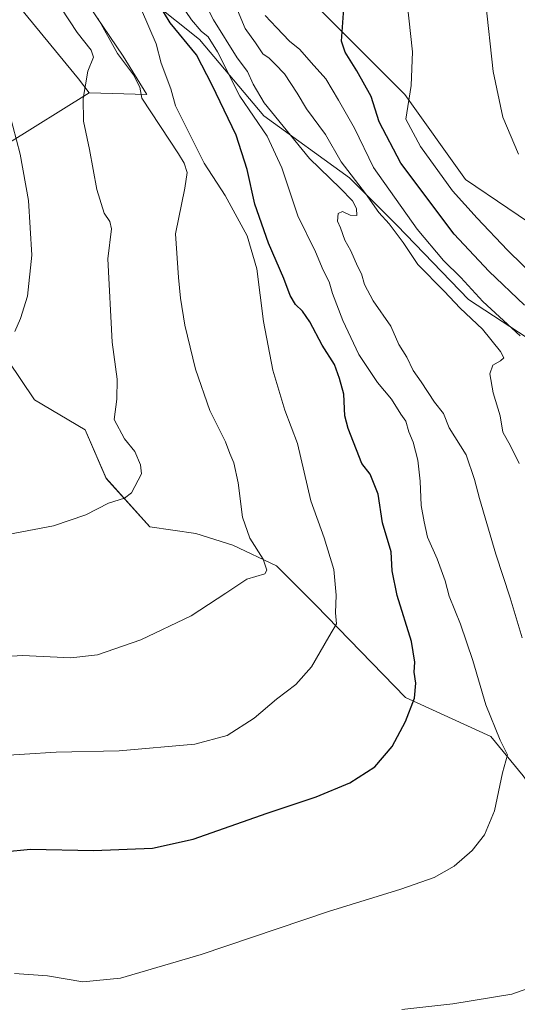
# Model space of a CAD drawing. Units: metres. Extents: x 549542 to 552996, y 4717043 to 4719381.
# Drawn here: x 550520 to 550665, y 4718462 to 4718750 of the extents above; entities that cross this region are included whole.
import ezdxf

# ---------------------------------------------------------------- set-up
doc = ezdxf.new("R2010")
doc.units = ezdxf.units.M
doc.header["$MEASUREMENT"] = 0
for name, color, linetype, lineweight in [('Cultivos herbáceos CxS', 92, 'Continuous', 0), ('Curva de nivel maestra', 36, 'Continuous', 30), ('Curva de nivel normal', 36, 'Continuous', 0), ('Matorral CxS', 135, 'Continuous', 0), ('Pastizal CxS', 92, 'Continuous', 0)]:
    doc.layers.add(name, color=color, linetype=linetype, lineweight=lineweight)

# ---------------------------------------------------------------- blocks, each defined once
blk = doc.blocks.new('*U150')
at = {"layer": 'Cultivos herbáceos CxS', "color": 92, "linetype": 'Continuous', "lineweight": 0}
for points in [[(550810.4463, 4718654.7393, 662.2193), (550801.7189, 4718636.4915, 658.5997), (550781.9863, 4718628.4039, 656.4358), (550771.4303, 4718634.9147, 657.0977), (550764.6007, 4718639.1273, 657.1251), (550753.4217, 4718666.3021, 658.9762), (550749.3445, 4718680.7421, 659.4301), (550726.4393, 4718684.5123, 657.8954), (550720.5957, 4718685.4727, 657.0996), (550713.3501, 4718686.6637, 656.7096), (550715.4717, 4718679.2139, 656.2185), (550719.2989, 4718665.7749, 656.469), (550717.5259, 4718656.0229, 658.4774), (550708.6603, 4718658.6831, 659.941), (550699.7947, 4718672.8675, 661.3738), (550674.9721, 4718686.1659, 665.2612), (550650.1493, 4718703.0103, 667.9024), (550632.4185, 4718727.8335, 669.7869), (550605.8225, 4718754.4299, 676.0088)], [(550472.4733, 4718810.7025, 723.017), (550536.7725, 4718732.4131, 714.7802), (550539.9823, 4718728.3169, 714.0372), (550515.8571, 4718713.3601, 720.2839)], [(550508.4325, 4718661.3905, 721.2129), (550523.9559, 4718638.4423, 718.0452), (550538.8045, 4718629.6681, 716.6884), (550544.8787, 4718615.4945, 715.4218), (550557.7019, 4718601.3203, 713.3253), (550571.2011, 4718599.2957, 712.0382), (550582.0001, 4718595.9209, 711.1979), (550594.8239, 4718589.8465, 708.6059), (550606.2975, 4718578.3725, 705.812), (550632.6197, 4718551.3745, 699.8876), (550657.5921, 4718539.9003, 695.0524), (550667.0411, 4718528.4263, 693.5208), (550679.1899, 4718511.5529, 690.9052), (550702.1375, 4718480.5057, 686.8571), (550718.3355, 4718465.6567, 681.5292), (550742.9933, 4718431.2349, 676.6672), (550742.9931, 4718415.6129, 674.0965), (550756.5843, 4718405.3723, 672.1205), (550766.6627, 4718396.5703, 670.8032), (550768.7697, 4718383.9241, 668.7922), (550775.0921, 4718360.7393, 664.4008), (550783.0117, 4718344.1267, 659.8485), (550786.1749, 4718316.7313, 653.9356), (550788.2827, 4718301.9813, 651.8487)]]:
    blk.add_polyline3d(points, dxfattribs=at)
blk = doc.blocks.new('*U184')
at = {"layer": 'Curva de nivel normal', "color": 36, "linetype": 'Continuous', "lineweight": 0}
blk.add_polyline3d([(550666.19, 4718657.18, 680), (550655.25, 4718667.25, 680), (550648.86, 4718674.32, 680), (550643.75, 4718679.26, 680), (550635.98, 4718688.4, 680), (550623.26, 4718706.48, 680), (550617.66, 4718717.96, 680), (550613.01, 4718726.22, 680), (550609.22, 4718732.48, 680), (550605.02, 4718737.2, 680), (550601.65, 4718741.05, 680), (550598.66, 4718743.49, 680), (550594.79, 4718747.46, 680), (550591.52, 4718751.01, 680)], dxfattribs=at)
blk = doc.blocks.new('*U185')
at = {"layer": 'Curva de nivel normal', "color": 36, "linetype": 'Continuous', "lineweight": 0}
blk.add_polyline3d([(550511.65, 4718534.15, 705), (550530.26, 4718535.37, 705), (550548.77, 4718535.68, 705), (550570.91, 4718537.68, 705), (550580.32, 4718540.24, 705), (550588.24, 4718545.26, 705), (550594.77, 4718550.81, 705), (550600.44, 4718555.16, 705), (550605.1, 4718560.32, 705), (550610.14, 4718569.13, 705), (550612.4, 4718572.93, 705), (550612.1, 4718576.12, 705), (550612.26, 4718581.27, 705), (550611.65, 4718588.81, 705), (550608.74, 4718598.1, 705), (550604.91, 4718608.9, 705), (550601.01, 4718625.67, 705), (550597.29, 4718635.46, 705), (550593.78, 4718647.15, 705), (550590.98, 4718661.43, 705), (550589.08, 4718676.83, 705), (550586.21, 4718686.47, 705), (550579.77, 4718698.28, 705), (550573.64, 4718707.71, 705), (550565.19, 4718724.51, 705), (550563.9, 4718729.56, 705), (550561, 4718737, 705), (550559.55, 4718742.66, 705), (550555.26, 4718752.66, 705)], dxfattribs=at)
blk = doc.blocks.new('*U189')
at = {"layer": 'Curva de nivel normal', "color": 36, "linetype": 'Continuous', "lineweight": 0}
for points in [[(550631.53, 4718459.99, 690), (550646.47, 4718461.69, 690), (550663.78, 4718464.52, 690), (550670.06, 4718466.76, 690)], [(550666.8, 4718568.84, 690), (550663.31, 4718580.55, 690), (550659.06, 4718593.3, 690), (550654.25, 4718609.6, 690), (550652.84, 4718615.12, 690), (550650.34, 4718622.33, 690), (550645.4, 4718630.32, 690), (550643.7, 4718634.43, 690), (550641.15, 4718637.75, 690), (550637.2, 4718643.71, 690), (550634.84, 4718647.1, 690), (550633.02, 4718651, 690), (550630.67, 4718654.66, 690), (550628.36, 4718660.02, 690), (550623.16, 4718667.49, 690), (550620.58, 4718672.24, 690), (550619.69, 4718675.35, 690), (550618.54, 4718677.58, 690), (550616.57, 4718682.08, 690), (550614.81, 4718685.18, 690), (550613.53, 4718688.85, 690), (550612.73, 4718690.81, 690), (550612.93, 4718692.97, 690), (550614.17, 4718693.59, 690), (550616.38, 4718692.57, 690), (550618.31, 4718692.46, 690), (550618.26, 4718694.45, 690), (550617.1, 4718696.76, 690), (550613.45, 4718700.44, 690), (550604.46, 4718709.12, 690), (550591.18, 4718725.44, 690), (550587.96, 4718730.89, 690), (550586.3, 4718734.54, 690), (550583.27, 4718738.62, 690), (550576.34, 4718749.74, 690), (550570.73, 4718760.72, 690)]]:
    blk.add_polyline3d(points, dxfattribs=at)
blk = doc.blocks.new('*U195')
at = {"layer": 'Curva de nivel normal', "color": 36, "linetype": 'Continuous', "lineweight": 0}
blk.add_polyline3d([(550665.88, 4718619.87, 685), (550663.37, 4718625.04, 685), (550661.14, 4718628.96, 685), (550660.3, 4718633.77, 685), (550658.32, 4718640.51, 685), (550657.28, 4718646.09, 685), (550658.23, 4718648.62, 685), (550660.44, 4718649.87, 685), (550661.46, 4718650.73, 685), (550660.47, 4718652.65, 685), (550655.15, 4718659.14, 685), (550648.67, 4718665.33, 685), (550643.97, 4718670.27, 685), (550636.21, 4718678.11, 685), (550631.96, 4718684.49, 685), (550627.8, 4718690.03, 685), (550624.83, 4718693.28, 685), (550620.86, 4718698.83, 685), (550613.78, 4718708.11, 685), (550609.14, 4718716.12, 685), (550603.64, 4718723.64, 685), (550600.91, 4718728.22, 685), (550597.2, 4718733.88, 685), (550594.43, 4718736.76, 685), (550592.68, 4718738.5, 685), (550590.81, 4718739.78, 685), (550588.7, 4718743.01, 685), (550585.62, 4718747.14, 685), (550583.41, 4718752.51, 685)], dxfattribs=at)
blk = doc.blocks.new('*U207')
at = {"layer": 'Curva de nivel normal', "color": 36, "linetype": 'Continuous', "lineweight": 0}
blk.add_polyline3d([(550565.35, 4718756.57, 695), (550569.87, 4718749.69, 695), (550572.72, 4718746.38, 695), (550574.83, 4718744.72, 695), (550577.51, 4718740.35, 695), (550584.09, 4718727.4, 695), (550592.12, 4718715.65, 695), (550596.41, 4718706.41, 695), (550601.04, 4718692.32, 695), (550606.22, 4718681.76, 695), (550608.44, 4718676.42, 695), (550610.2, 4718672.99, 695), (550611.21, 4718669.56, 695), (550614.24, 4718661.68, 695), (550618.96, 4718651.77, 695), (550624.38, 4718643.52, 695), (550628.54, 4718638.66, 695), (550631.26, 4718634.28, 695), (550632.72, 4718632.26, 695), (550633.58, 4718629.11, 695), (550634.84, 4718626.11, 695), (550636.24, 4718620.82, 695), (550636.93, 4718614.65, 695), (550637.17, 4718607.58, 695), (550638.09, 4718602.79, 695), (550639.1, 4718598.3, 695), (550641.85, 4718591.9, 695), (550644.19, 4718585.52, 695), (550645.41, 4718581.02, 695), (550648.7, 4718572.8, 695), (550652.32, 4718562.13, 695), (550656.11, 4718549.19, 695), (550660.37, 4718538.82, 695), (550662.47, 4718534.56, 695), (550660.99, 4718529.23, 695), (550658.64, 4718518.13, 695), (550655.75, 4718511.09, 695), (550652.14, 4718506.55, 695), (550646.88, 4718501.91, 695), (550641.02, 4718498.67, 695), (550631.23, 4718495.22, 695), (550610.02, 4718488.73, 695), (550572.75, 4718476.07, 695), (550549.1, 4718469.18, 695), (550538.1, 4718468.14, 695), (550527.77, 4718469.86, 695), (550518.1, 4718470.5, 695)], dxfattribs=at)
blk = doc.blocks.new('*U213')
at = {"layer": 'Curva de nivel normal', "color": 36, "linetype": 'Continuous', "lineweight": 0}
blk.add_polyline3d([(550665.74, 4718710.38, 665), (550661.14, 4718721.26, 665), (550658.32, 4718734.55, 665), (550656.02, 4718755.24, 665)], dxfattribs=at)
blk = doc.blocks.new('*U216')
at = {"layer": 'Curva de nivel normal', "color": 36, "linetype": 'Continuous', "lineweight": 0}
blk.add_polyline3d([(550518.2, 4718658.44, 720), (550519.8, 4718662.26, 720), (550521.86, 4718668.84, 720), (550523.18, 4718680.83, 720), (550522.12, 4718696.84, 720), (550519.76, 4718710.36, 720), (550515.41, 4718726.8, 720)], dxfattribs=at)
blk = doc.blocks.new('*U221')
at = {"layer": 'Curva de nivel normal', "color": 36, "linetype": 'Continuous', "lineweight": 0}
blk.add_polyline3d([(550684.92, 4718660.34, 670), (550662.5, 4718682.27, 670), (550653.65, 4718691.64, 670), (550646.34, 4718699.67, 670), (550637, 4718712.59, 670), (550632.66, 4718720.65, 670), (550634.24, 4718730.51, 670), (550634.67, 4718740.39, 670), (550633.1, 4718754.71, 670)], dxfattribs=at)
blk = doc.blocks.new('*U223')
at = {"layer": 'Curva de nivel normal', "color": 36, "linetype": 'Continuous', "lineweight": 0}
blk.add_polyline3d([(550542.52, 4718750.17, 710), (550548.19, 4718739.84, 710), (550552.92, 4718733.58, 710), (550554.76, 4718730.01, 710), (550555.34, 4718726.76, 710), (550566.11, 4718710.44, 710), (550567.74, 4718707.73, 710), (550568.66, 4718705, 710), (550567.93, 4718700.44, 710), (550565.25, 4718687.06, 710), (550566.14, 4718674.31, 710), (550566.65, 4718668.2, 710), (550567.97, 4718660.35, 710), (550571.11, 4718647.44, 710), (550575.3, 4718635.31, 710), (550579.84, 4718626.19, 710), (550581.16, 4718622.72, 710), (550582.35, 4718619.98, 710), (550583.56, 4718614.21, 710), (550584.84, 4718604.16, 710), (550587, 4718597.99, 710), (550590.87, 4718591.86, 710), (550591.94, 4718588.58, 710), (550591.42, 4718587.55, 710), (550586.16, 4718586.01, 710), (550579.95, 4718581.87, 710), (550569.77, 4718575.28, 710), (550555.1, 4718568.24, 710), (550542.42, 4718563.78, 710), (550534.59, 4718562.97, 710), (550520.38, 4718563.59, 710), (550504.78, 4718562.65, 710)], dxfattribs=at)
blk = doc.blocks.new('*U231')
at = {"layer": 'Curva de nivel normal', "color": 36, "linetype": 'Continuous', "lineweight": 0}
blk.add_polyline3d([(550510.3, 4718597.93, 715), (550529.48, 4718601.58, 715), (550538.99, 4718604.76, 715), (550545.64, 4718608.2, 715), (550550.26, 4718609.72, 715), (550552.37, 4718611.25, 715), (550555.22, 4718616.83, 715), (550554.96, 4718619.49, 715), (550553.33, 4718623.32, 715), (550550.32, 4718627.08, 715), (550547.26, 4718632.72, 715), (550548.02, 4718638.7, 715), (550548.11, 4718644.5, 715), (550546.69, 4718655.36, 715), (550545.4, 4718679.79, 715), (550546.44, 4718688.56, 715), (550545.97, 4718690.72, 715), (550544.28, 4718693.14, 715), (550542.2, 4718700.02, 715), (550540.02, 4718711.76, 715), (550538.28, 4718720.09, 715), (550538.16, 4718726.67, 715), (550539.53, 4718734.71, 715), (550541.19, 4718738.76, 715), (550540.54, 4718740.81, 715), (550536.46, 4718746.02, 715), (550529.25, 4718756.91, 715)], dxfattribs=at)
blk = doc.blocks.new('*U232')
at = {"layer": 'Curva de nivel maestra', "color": 36, "linetype": 'Continuous', "lineweight": 30}
blk.add_polyline3d([(550498.95, 4718504.61, 700), (550522.7, 4718506.93, 700), (550541.22, 4718506.58, 700), (550558.44, 4718507.2, 700), (550570.44, 4718509.82, 700), (550592.1, 4718517.44, 700), (550606.44, 4718522.29, 700), (550616.32, 4718526.36, 700), (550623.64, 4718531.02, 700), (550628.66, 4718537.01, 700), (550632.59, 4718544.26, 700), (550635.2, 4718551.11, 700), (550635.59, 4718555.56, 700), (550635.1, 4718558.71, 700), (550635.34, 4718561.65, 700), (550634.36, 4718567.68, 700), (550630.21, 4718581.2, 700), (550628.74, 4718588.4, 700), (550628.42, 4718593.99, 700), (550625.89, 4718602.5, 700), (550624.58, 4718610.9, 700), (550622.22, 4718616.71, 700), (550619.8, 4718619.79, 700), (550615.82, 4718630.04, 700), (550614.88, 4718633.76, 700), (550614.5, 4718640.09, 700), (550613.24, 4718644.71, 700), (550611.82, 4718648.77, 700), (550608.18, 4718654.5, 700), (550604.61, 4718661.26, 700), (550602.46, 4718664.45, 700), (550600.4, 4718666.4, 700), (550598.8, 4718669.01, 700), (550596.97, 4718674.02, 700), (550592.48, 4718684.32, 700), (550588.44, 4718695.76, 700), (550586.26, 4718705.92, 700), (550582.96, 4718715.95, 700), (550575.94, 4718730.6, 700), (550571.42, 4718739.42, 700), (550563.65, 4718748.79, 700), (550558.05, 4718758.1, 700)], dxfattribs=at)
blk = doc.blocks.new('*U239')
at = {"layer": 'Curva de nivel maestra', "color": 36, "linetype": 'Continuous', "lineweight": 30}
blk.add_polyline3d([(550667.49, 4718666.14, 675), (550656.98, 4718676.16, 675), (550646.88, 4718686.98, 675), (550631.2, 4718707.71, 675), (550624.85, 4718719.84, 675), (550622.58, 4718727.24, 675), (550618.36, 4718734.74, 675), (550614.9, 4718740.27, 675), (550613.89, 4718743.48, 675), (550614.77, 4718755.83, 675)], dxfattribs=at)

msp = doc.modelspace()

# ---------------------------------------------------------------- linework, layer by layer
at = {"layer": 'Cultivos herbáceos CxS', "color": 92, "linetype": 'Continuous', "lineweight": 0}
for points in [[(550472.47, 4718810.7, 723.02), (550536.77, 4718732.41, 714.78), (550539.98, 4718728.32, 714.04)], [(550605.82, 4718754.43, 676.01), (550632.42, 4718727.83, 669.79), (550650.15, 4718703.01, 667.9), (550674.97, 4718686.17, 665.26), (550699.79, 4718672.87, 661.37), (550708.66, 4718658.68, 659.94), (550717.53, 4718656.02, 658.48), (550719.3, 4718665.77, 656.47), (550715.47, 4718679.21, 656.22), (550713.35, 4718686.66, 656.71), (550720.6, 4718685.47, 657.1), (550726.44, 4718684.51, 657.9), (550749.34, 4718680.74, 659.43), (550753.42, 4718666.3, 658.98), (550764.6, 4718639.13, 657.13), (550771.43, 4718634.91, 657.1)], [(550539.98, 4718728.32, 714.04), (550515.86, 4718713.36, 720.28)], [(550508.43, 4718661.39, 721.21), (550523.96, 4718638.44, 718.05), (550538.8, 4718629.67, 716.69), (550544.88, 4718615.49, 715.42), (550557.7, 4718601.32, 713.33), (550571.2, 4718599.3, 712.04), (550582, 4718595.92, 711.2), (550594.82, 4718589.85, 708.61), (550606.3, 4718578.37, 705.81), (550632.62, 4718551.37, 699.89), (550657.59, 4718539.9, 695.05), (550667.04, 4718528.43, 693.52), (550679.19, 4718511.55, 690.91), (550702.14, 4718480.51, 686.86), (550718.34, 4718465.66, 681.53), (550742.99, 4718431.23, 676.67)]]:
    msp.add_polyline3d(points, dxfattribs=at)
at = {"layer": 'Matorral CxS', "color": 135, "linetype": 'Continuous', "lineweight": 0}
for points in [[(550532.42, 4718764.9, 709.96), (550549.87, 4718739.07, 708.66), (550556.85, 4718727.9, 708.13), (550539.98, 4718728.32, 714.04), (550536.77, 4718732.41, 714.78), (550472.47, 4718810.7, 723.02)], [(550472.47, 4718810.7, 723.02), (550536.77, 4718732.41, 714.78), (550539.98, 4718728.32, 714.04)], [(550539.98, 4718728.32, 714.04), (550556.85, 4718727.9, 708.13), (550549.87, 4718739.07, 708.66), (550532.42, 4718764.9, 709.96), (550537.3, 4718772.58, 704.9), (550544.29, 4718766.3, 703.89), (550572.21, 4718743.96, 697.13), (550591.06, 4718721.61, 691.83), (550616.2, 4718703.46, 685.53), (550630.16, 4718689.5, 682.94), (550651.1, 4718667.85, 682.3), (550675.54, 4718651.8, 679.06), (550697.18, 4718636.44, 675.39), (550699.79, 4718616.47, 676.69), (550714.55, 4718589.08, 673.82), (550735.61, 4718562.07, 668.54), (550737.72, 4718544.16, 669.42), (550738.78, 4718515.71, 670.86), (550738.78, 4718483.05, 673.3), (550742.99, 4718451.44, 674.36), (550742.99, 4718431.23, 676.67)], [(550742.99, 4718451.44, 674.36), (550738.78, 4718483.05, 673.3), (550738.78, 4718515.71, 670.86), (550737.72, 4718544.16, 669.42), (550735.61, 4718562.07, 668.54), (550714.55, 4718589.08, 673.82), (550699.79, 4718616.47, 676.69), (550697.18, 4718636.44, 675.39), (550675.54, 4718651.8, 679.06), (550651.1, 4718667.85, 682.3), (550630.16, 4718689.5, 682.94), (550616.2, 4718703.46, 685.53), (550591.06, 4718721.61, 691.83), (550572.21, 4718743.96, 697.13), (550544.29, 4718766.3, 703.89)], [(550605.82, 4718754.43, 676.01), (550632.42, 4718727.83, 669.79), (550650.15, 4718703.01, 667.9), (550674.97, 4718686.17, 665.26)], [(550605.82, 4718754.43, 676.01), (550632.42, 4718727.83, 669.79), (550650.15, 4718703.01, 667.9), (550674.97, 4718686.17, 665.26), (550699.79, 4718672.87, 661.37), (550708.66, 4718658.68, 659.94), (550717.53, 4718656.02, 658.48), (550719.3, 4718665.77, 656.47), (550715.47, 4718679.21, 656.22), (550713.35, 4718686.66, 656.71), (550720.6, 4718685.47, 657.1), (550726.44, 4718684.51, 657.9), (550749.34, 4718680.74, 659.43), (550753.42, 4718666.3, 658.98), (550764.6, 4718639.13, 657.13), (550771.43, 4718634.91, 657.1)]]:
    msp.add_polyline3d(points, dxfattribs=at)
at = {"layer": 'Pastizal CxS', "color": 92, "linetype": 'Continuous', "lineweight": 0}
for points in [[(550539.98, 4718728.32, 714.04), (550556.85, 4718727.9, 708.13), (550549.87, 4718739.07, 708.66), (550532.42, 4718764.9, 709.96), (550537.3, 4718772.58, 704.9), (550544.29, 4718766.3, 703.89), (550572.21, 4718743.96, 697.13), (550591.06, 4718721.61, 691.83), (550616.2, 4718703.46, 685.53), (550630.16, 4718689.5, 682.94), (550651.1, 4718667.85, 682.3), (550675.54, 4718651.8, 679.06), (550697.18, 4718636.44, 675.39), (550699.79, 4718616.47, 676.69), (550714.55, 4718589.08, 673.82), (550735.61, 4718562.07, 668.54), (550737.72, 4718544.16, 669.42), (550738.78, 4718515.71, 670.86), (550738.78, 4718483.05, 673.3), (550742.99, 4718451.44, 674.36), (550742.99, 4718431.23, 676.67)], [(550515.86, 4718713.36, 720.28), (550539.98, 4718728.32, 714.04), (550556.85, 4718727.9, 708.13), (550549.87, 4718739.07, 708.66), (550532.42, 4718764.9, 709.96)], [(550544.29, 4718766.3, 703.89), (550572.21, 4718743.96, 697.13), (550591.06, 4718721.61, 691.83), (550616.2, 4718703.46, 685.53), (550630.16, 4718689.5, 682.94), (550651.1, 4718667.85, 682.3), (550675.54, 4718651.8, 679.06), (550697.18, 4718636.44, 675.39), (550699.79, 4718616.47, 676.69), (550714.55, 4718589.08, 673.82), (550735.61, 4718562.07, 668.54), (550737.72, 4718544.16, 669.42), (550738.78, 4718515.71, 670.86), (550738.78, 4718483.05, 673.3), (550742.99, 4718451.44, 674.36)], [(550539.98, 4718728.32, 714.04), (550515.86, 4718713.36, 720.28)], [(550742.99, 4718431.23, 676.67), (550718.34, 4718465.66, 681.53), (550702.14, 4718480.51, 686.86), (550679.19, 4718511.55, 690.91), (550667.04, 4718528.43, 693.52), (550657.59, 4718539.9, 695.05), (550632.62, 4718551.37, 699.89), (550606.3, 4718578.37, 705.81), (550594.82, 4718589.85, 708.61), (550582, 4718595.92, 711.2), (550571.2, 4718599.3, 712.04), (550557.7, 4718601.32, 713.33), (550544.88, 4718615.49, 715.42), (550538.8, 4718629.67, 716.69), (550523.96, 4718638.44, 718.05), (550508.43, 4718661.39, 721.21)], [(550508.43, 4718661.39, 721.21), (550523.96, 4718638.44, 718.05), (550538.8, 4718629.67, 716.69), (550544.88, 4718615.49, 715.42), (550557.7, 4718601.32, 713.33), (550571.2, 4718599.3, 712.04), (550582, 4718595.92, 711.2), (550594.82, 4718589.85, 708.61), (550606.3, 4718578.37, 705.81), (550632.62, 4718551.37, 699.89), (550657.59, 4718539.9, 695.05), (550667.04, 4718528.43, 693.52), (550679.19, 4718511.55, 690.91), (550702.14, 4718480.51, 686.86), (550718.34, 4718465.66, 681.53), (550742.99, 4718431.23, 676.67)]]:
    msp.add_polyline3d(points, dxfattribs=at)

# ---------------------------------------------------------------- block references
at = {"layer": 'Cultivos herbáceos CxS', "color": 92, "linetype": 'Continuous', "lineweight": 0}
msp.add_blockref('*U150', (0, 0), dxfattribs=at)
at = {"layer": 'Curva de nivel maestra', "color": 36, "linetype": 'Continuous', "lineweight": 30}
for name in ['*U232', '*U239']:
    msp.add_blockref(name, (0, 0), dxfattribs=at)
at = {"layer": 'Curva de nivel normal', "color": 36, "linetype": 'Continuous', "lineweight": 0}
for name in ['*U216', '*U231', '*U223', '*U185', '*U207', '*U189', '*U195', '*U184', '*U221', '*U213']:
    msp.add_blockref(name, (0, 0), dxfattribs=at)

doc.saveas('drawing.dxf')
